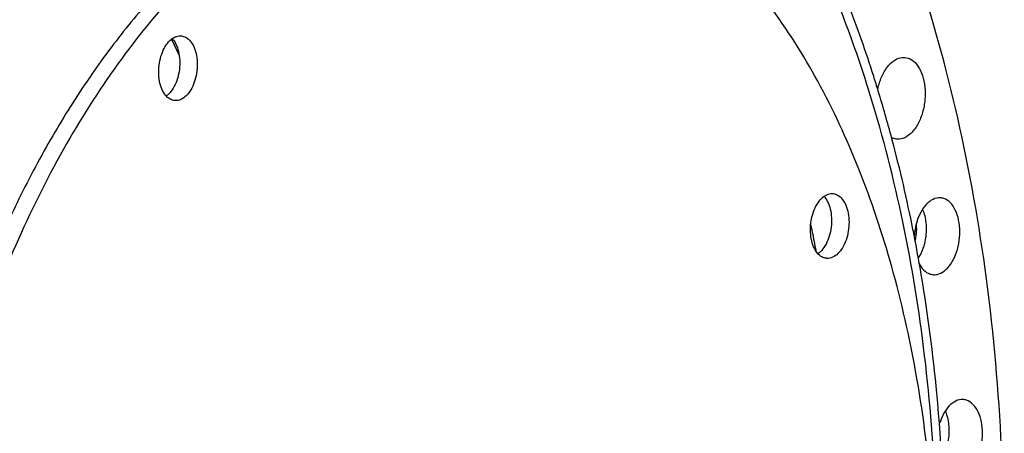
# Model space of a CAD drawing. Units: millimetres. Extents: x 0 to 1782, y 0 to 1260.
# Drawn here: x 636 to 718, y 256 to 291 of the extents above; entities that cross this region are included whole.
import ezdxf

# ---------------------------------------------------------------- set-up
doc = ezdxf.new("R2010")
doc.units = ezdxf.units.MM
doc.header["$LTSCALE"] = 98.01
doc.layers.get('0').update_dxf_attribs({"linetype": 'CONTINUOUS'})

msp = doc.modelspace()

# ---------------------------------------------------------------- linework, layer by layer
at = {"color": 7, "linetype": 'Continuous'}
msp.add_line((648.98857, 288.91438), (649.64186, 287.49962), dxfattribs=at)
for points, start_tangent, end_tangent in [([(655.41721, 129.602), (663.99677, 132.34154), (672.40734, 136.99235), (680.49226, 143.46778), (688.1009, 151.64721), (695.09154, 161.37828), (701.33396, 172.47971), (706.71187, 184.7447), (711.12509, 197.94479), (714.49141, 211.83407), (716.74812, 226.15382), (717.85319, 240.63729), (717.78602, 255.01467), (716.54788, 269.01815), (714.16182, 282.38687), (710.67229, 294.87179), (706.14429, 306.24034), (700.66218, 316.28075), (694.32808, 324.80598), (687.25997, 331.65722), (679.58952, 336.70685), (671.45962, 339.86081), (665.88279, 340.87668)], (0.97965787, 0.20067502), (-0.99467153, 0.10309483)), ([(675.52815, 305.58739), (671.6992, 305.68808), (667.74403, 305.18363), (663.79172, 304.0683), (659.87598, 302.3516), (656.03022, 300.04818), (652.28725, 297.17769), (648.67901, 293.76462), (645.23628, 289.8381), (641.98843, 285.43161), (638.96317, 280.58276), (636.18632, 275.33292), (633.68156, 269.72686), (631.47026, 263.81243), (629.57128, 257.64009), (628.00084, 251.26248), (626.77233, 244.73403), (625.89623, 238.11043), (625.38001, 231.4482), (625.22808, 224.80416)], (-0.99469275, 0.10288993), (0.00467154, -0.99998909)), ([(675.52734, 305.54404), (672.12131, 305.46576), (666.2698, 304.26713), (660.48377, 301.75017), (654.86564, 297.96092), (649.51689, 292.96615), (644.54542, 286.86698), (640.03789, 279.77112), (636.07765, 271.80771), (632.74366, 263.13642), (630.09334, 253.90804), (628.17724, 244.29526), (627.03254, 234.48753), (626.67883, 224.65407)], (-0.99901239, 0.04443243), (0.00467154, -0.99998909)), ([(712.37971, 242.20921), (711.93489, 251.87909), (710.70083, 261.19955), (708.69866, 270.0097), (705.96727, 278.13569), (702.55871, 285.42582), (698.53172, 291.75311), (693.96657, 296.99051), (688.94768, 301.04323), (683.56253, 303.83925), (677.91978, 305.32179), (676.98042, 305.43694)], (-0.00467154, 0.99998909), (-0.99471807, 0.10264487)), ([(705.6435, 288.14034), (703.1996, 294.39523)], (-0.33150342, 0.94345402), (-0.39712627, 0.91776398)), ([(707.19783, 285.83271), (705.06781, 291.87057)], (-0.30340751, 0.9528609), (-0.36269491, 0.93190794)), ([(647.93047, 286.17556), (647.99169, 286.94122), (648.17744, 287.67137), (648.47265, 288.30687), (648.85342, 288.79622), (649.2889, 289.09978), (649.74381, 289.19296), (649.80601, 289.18849)], (-0.00467154, 0.99998909), (0.9943297, -0.10634123)), ([(649.0516, 288.95968), (649.11515, 288.88574), (649.41573, 288.37229), (649.60794, 287.71956), (649.67619, 286.98043)], (0.67428954, -0.73846707), (0.00467154, -0.99998909)), ([(649.80601, 289.18849), (650.18128, 289.06822), (650.56589, 288.73565), (650.86648, 288.2222), (651.05868, 287.56947), (651.12694, 286.83034)], (0.9943297, -0.10634123), (0.00467154, -0.99998909)), ([(712.41796, 242.20843), (712.30252, 251.8112), (711.33456, 263.35793), (709.47147, 274.42472), (706.74463, 284.82799), (705.6435, 288.14034)], (0.01933984, 0.99981297), (-0.33150342, 0.94345402)), ([(708.00548, 286.09612), (708.51349, 286.82104), (709.11258, 287.27017), (709.74411, 287.39953), (709.76932, 287.3977)], (0.46756225, 0.88396015), (0.99648207, -0.08380618)), ([(709.76932, 287.3977), (710.34624, 287.19647), (710.86005, 286.68086), (711.23524, 285.90318), (711.43508, 284.93954), (711.44001, 283.88428), (711.24955, 282.8407), (710.88234, 281.91094)], (0.99648207, -0.08380618), (-0.46756225, -0.88396015)), ([(649.67619, 286.98043), (649.61497, 286.21477), (649.42922, 285.48462), (649.13401, 284.84912), (648.75324, 284.35977), (648.55886, 284.19569)], (0.00467154, -0.99998909), (-0.81126613, -0.58467706)), ([(651.12694, 286.83034), (651.06571, 286.06468), (650.87997, 285.33453), (650.58475, 284.69903), (650.20398, 284.20968), (649.7685, 283.90612), (649.3136, 283.81294), (649.2514, 283.81741)], (0.00467154, -0.99998909), (-0.9943297, 0.10634123)), ([(649.2514, 283.81741), (648.87612, 283.93768), (648.49151, 284.27025), (648.19093, 284.7837), (647.99872, 285.43643), (647.93047, 286.17556)], (-0.9943297, 0.10634123), (-0.00467154, 0.99998909)), ([(708.70435, 280.6697), (707.58205, 284.60074), (707.19783, 285.83271)], (-0.25717539, 0.96636474), (-0.30340751, 0.9528609)), ([(707.53528, 284.73686), (707.63826, 285.16636), (708.00548, 286.09612)], (0.19445475, 0.98091149), (0.46756225, 0.88396015)), ([(710.88234, 281.91094), (710.37432, 281.18602), (709.77523, 280.7369), (709.14371, 280.60753), (709.06878, 280.61467)], (-0.46756225, -0.88396015), (-0.99174122, 0.12825504)), ([(709.06878, 280.61467), (708.68403, 280.73126)], (-0.99174122, 0.12825504), (-0.90069689, 0.43444805)), ([(708.74051, 280.53348), (708.70435, 280.6697)], (-0.25599678, 0.96667763), (-0.25717539, 0.96636474)), ([(710.45415, 273.11407), (708.74051, 280.53348)], (-0.19485883, 0.9808313), (-0.25599678, 0.96667763)), ([(701.95686, 273.08029), (702.01809, 273.84594), (702.20383, 274.57609), (702.49905, 275.21159), (702.87982, 275.70094), (703.31529, 276.0045), (703.7702, 276.09768), (703.8324, 276.09321)], (-0.00467154, 0.99998909), (0.9943297, -0.10634123)), ([(703.8324, 276.09321), (704.20768, 275.97294), (704.59229, 275.64037), (704.89287, 275.12692), (705.08508, 274.47419), (705.15333, 273.73506)], (0.9943297, -0.10634123), (0.00467154, -0.99998909)), ([(703.07799, 275.8644), (703.14154, 275.79046), (703.44213, 275.27701), (703.63433, 274.62428), (703.70258, 273.88515)], (0.67428954, -0.73846707), (0.00467154, -0.99998909)), ([(712.69728, 275.74417), (712.42404, 275.72291), (711.83862, 275.44771), (711.31196, 274.8892), (710.8956, 274.10205), (710.78901, 273.80271)], (-0.99922753, 0.03929803), (-0.30381873, -0.95272986)), ([(714.33565, 272.94195), (714.23824, 273.90236), (713.96469, 274.73073), (713.54178, 275.34597), (713.01091, 275.68785), (712.69728, 275.74417)], (-0.00467154, 0.99998909), (-0.99922753, 0.03929803)), ([(701.98085, 273.50247), (702.06189, 273.10225)], (0.20007757, -0.97978006), (0.19682749, -0.98043814)), ([(703.70258, 273.88515), (703.64136, 273.11949), (703.45562, 272.38934), (703.1604, 271.75384), (702.77963, 271.26449), (702.58526, 271.10041)], (0.00467154, -0.99998909), (-0.81126613, -0.58467706)), ([(705.15333, 273.73506), (705.0921, 272.9694), (704.90636, 272.23925), (704.61114, 271.60375), (704.23037, 271.1144), (703.7949, 270.81084), (703.33999, 270.71766), (703.27779, 270.72213)], (0.00467154, -0.99998909), (-0.9943297, 0.10634123)), ([(710.78901, 273.80271), (710.63031, 273.1633), (710.55588, 272.57613)], (-0.30381873, -0.95272986), (-0.07163986, -0.99743056)), ([(703.27779, 270.72213), (702.90251, 270.8424), (702.5179, 271.17497), (702.21732, 271.68842), (702.02512, 272.34115), (701.95686, 273.08029)], (-0.9943297, 0.10634123), (-0.00467154, 0.99998909)), ([(702.06189, 273.10225), (702.10269, 272.89812)], (0.19682749, -0.98043814), (0.19517585, -0.98076826)), ([(702.10269, 272.89812), (702.40073, 271.34919)], (0.19517585, -0.98076826), (0.18275167, -0.98315911)), ([(710.57918, 272.47626), (710.45415, 273.11407)], (-0.18987816, 0.98180766), (-0.19485883, 0.9808313)), ([(712.03789, 269.37702), (712.45366, 269.3839), (713.03908, 269.65909), (713.56574, 270.2176), (713.9821, 271.00475), (714.24739, 271.9435), (714.33565, 272.94195)], (0.98686089, -0.16157224), (-0.00467154, 0.99998909)), ([(710.63583, 272.18145), (710.57918, 272.47626)], (-0.18758883, 0.98224764), (-0.18987815, 0.98180766)), ([(711.16557, 269.2225), (710.63583, 272.18145)], (-0.16493705, 0.9863041), (-0.18758883, 0.98224764)), ([(710.96339, 270.27638), (711.33592, 269.76084), (711.86679, 269.41896), (712.03789, 269.37702)], (0.46855931, -0.88343204), (0.98686089, -0.16157224)), ([(706.19318, 199.14798), (707.96063, 205.32374), (710.8362, 218.6529), (712.56025, 232.32835), (713.09548, 246.05439), (712.43033, 259.53419), (711.16557, 269.2225)], (0.29625508, 0.95510886), (-0.16493705, 0.9863041)), ([(714.5833, 258.99885), (714.31007, 258.97759), (713.72465, 258.70239), (713.19798, 258.14388), (712.78162, 257.35673), (712.67503, 257.05739)], (-0.99922753, 0.03929803), (-0.30381873, -0.95272986)), ([(716.22167, 256.19663), (716.12426, 257.15704), (715.85071, 257.98541), (715.42781, 258.60065), (714.89693, 258.94253), (714.5833, 258.99885)], (-0.00467154, 0.99998909), (-0.99922753, 0.03929803)), ([(713.92391, 252.6317), (714.33968, 252.63858), (714.9251, 252.91377), (715.45176, 253.47228), (715.86812, 254.25943), (716.13341, 255.19818), (716.22167, 256.19663)], (0.98686089, -0.16157224), (-0.00467154, 0.99998909))]:
    msp.add_spline(points, degree=3, dxfattribs=dict(at, start_tangent=start_tangent, end_tangent=end_tangent))
at = {"color": 9, "linetype": 'Continuous'}
for points, start_tangent, end_tangent in [([(711.24531, 274.7832), (711.38655, 274.38571), (711.5052, 273.8136), (711.5473, 273.19856)], (0.39712941, -0.91776262), (0.00467154, -0.99998909)), ([(710.71555, 273.5391), (710.73435, 273.17332)], (0.09917413, -0.99507009), (0.00467154, -0.99998909)), ([(710.72184, 272.83494), (710.70527, 272.66727), (710.62568, 272.21614)], (-0.07812239, -0.99694378), (-0.22927891, -0.97336077)), ([(710.73435, 273.17332), (710.72184, 272.83494)], (0.00467154, -0.99998909), (-0.07812239, -0.99694378)), ([(711.5473, 273.19856), (711.51102, 272.56746), (711.39794, 271.94789), (711.34395, 271.74864)], (0.00467154, -0.99998909), (-0.2823028, -0.95932535)), ([(711.28221, 271.55466), (711.21301, 271.36692), (710.9643, 270.84994), (710.88826, 270.72537)], (-0.32452644, -0.94587663), (-0.5400963, -0.84160322)), ([(711.34395, 271.74864), (711.28221, 271.55466)], (-0.2823028, -0.95932535), (-0.32452644, -0.94587663)), ([(713.13133, 258.03788), (713.27257, 257.64039), (713.39122, 257.06828), (713.43332, 256.45324)], (0.39712941, -0.91776262), (0.00467154, -0.99998909)), ([(713.43332, 256.45324), (713.39704, 255.82214), (713.28396, 255.20257), (713.22998, 255.00332)], (0.00467154, -0.99998909), (-0.2823028, -0.95932535))]:
    msp.add_spline(points, degree=3, dxfattribs=dict(at, start_tangent=start_tangent, end_tangent=end_tangent))

doc.saveas('drawing.dxf')
